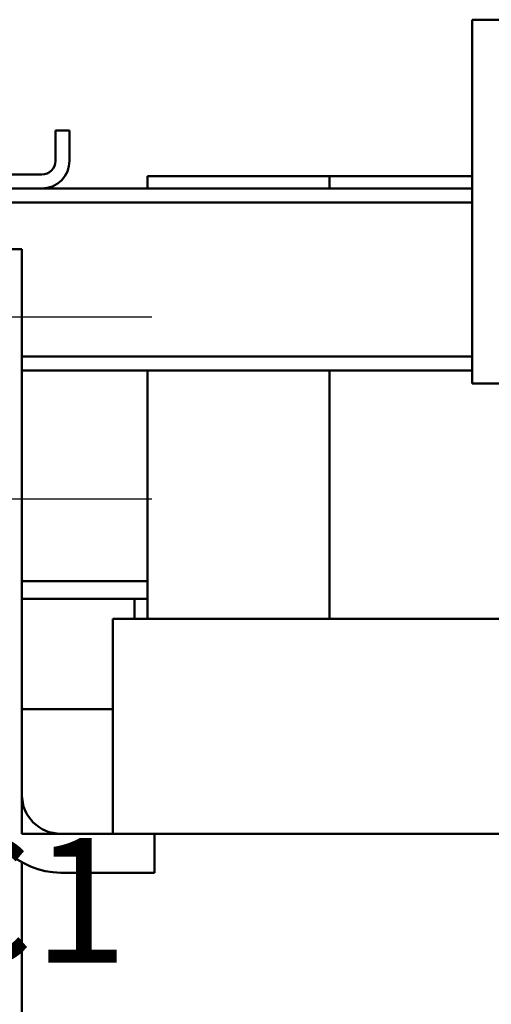
# Model space of a CAD drawing. Units: inches. Extents: x 0.05 to 2.15, y 0.02 to 1.67.
# Drawn here: x 0.9 to 0.95, y 0.73 to 0.83 of the extents above; entities that cross this region are included whole.
import ezdxf

# ---------------------------------------------------------------- set-up
doc = ezdxf.new("R2010")
doc.units = ezdxf.units.IN
doc.header["$LTSCALE"] = 0.1
doc.header["$MEASUREMENT"] = 0
doc.linetypes.add('CHAIN', pattern=[0.7087, 0.4724, -0.0591, 0.1181, -0.0591])
for name, color, linetype, lineweight in [('Centerline (ANSI)', 7, 'Continuous', 25), ('Symbol (ANSI)', 7, 'Continuous', 25), ('Visible (ANSI)', 7, 'Continuous', 50)]:
    doc.layers.add(name, color=color, linetype=linetype, lineweight=lineweight)
doc.styles.add('Note Text (ANSI)', font='tahoma.ttf')

msp = doc.modelspace()

# ---------------------------------------------------------------- linework, layer by layer
at = {"layer": 'Centerline (ANSI)', "linetype": 'CHAIN', "ltscale": 0.159614}
for p, q in [((0.887042, 0.797038), (0.915792, 0.797038)), ((0.887042, 0.779538), (0.915792, 0.779538))]:
    msp.add_line(p, q, dxfattribs=at)
at = {"layer": 'Visible (ANSI)'}
for p, q in [((0.961575, 0.825616), (0.946575, 0.825616)), ((0.946575, 0.825616), (0.946575, 0.790616)), ((0.946675, 0.825638), (0.961675, 0.825638)), ((0.946675, 0.825616), (0.946675, 0.825638)), ((0.906535, 0.812068), (0.906535, 0.814988)), ((0.906535, 0.814988), (0.907875, 0.814988)), ((0.907875, 0.814988), (0.907875, 0.812068)), ((0.893055, 0.810728), (0.905195, 0.810728)), ((0.915375, 0.810588), (0.915375, 0.809388)), ((0.932875, 0.810588), (0.915375, 0.810588)), ((0.932875, 0.809388), (0.932875, 0.810588)), ((0.932875, 0.810588), (0.932875, 0.809388)), ((0.946575, 0.810588), (0.932875, 0.810588)), ((0.905195, 0.809388), (0.893055, 0.809388)), ((0.905195, 0.809388), (0.946575, 0.809388)), ((0.901, 0.808048), (0.946575, 0.808048)), ((0.899542, 0.803538), (0.903292, 0.803538)), ((0.903292, 0.803538), (0.903292, 0.751038)), ((0.903292, 0.793228), (0.946575, 0.793228)), ((0.946575, 0.791888), (0.903292, 0.791888)), ((0.915375, 0.791888), (0.915375, 0.767988)), ((0.932875, 0.767988), (0.932875, 0.791888)), ((0.932875, 0.791888), (0.932875, 0.767988)), ((0.946575, 0.790616), (0.961575, 0.790616)), ((0.915375, 0.771588), (0.903292, 0.771588)), ((0.915375, 0.771588), (0.903292, 0.771588)), ((0.903292, 0.769888), (0.915375, 0.769888)), ((0.914125, 0.769888), (0.914125, 0.767988)), ((0.915375, 0.769888), (0.914125, 0.769888)), ((0.913288, 0.767988), (0.912042, 0.767988)), ((0.912042, 0.767988), (0.912042, 0.759288)), ((0.913288, 0.767988), (0.91388, 0.767988)), ((0.950367, 0.767988), (0.91388, 0.767988)), ((0.903292, 0.759288), (0.912042, 0.759288)), ((0.903292, 0.747288), (0.903292, 0.759288)), ((0.912042, 0.759288), (0.912042, 0.747288)), ((0.912042, 0.747288), (0.903292, 0.747288)), ((0.907042, 0.747288), (0.916042, 0.747288)), ((0.950318, 0.747288), (0.916042, 0.747288)), ((0.916042, 0.747288), (0.916042, 0.743538)), ((0.903292, 0.744542), (0.903292, 0.699288)), ((0.916042, 0.743538), (0.907042, 0.743538))]:
    msp.add_line(p, q, dxfattribs=at)
for centre, radius, start, end in [((0.905195, 0.812068), 0.00134, 270, 0), ((0.905195, 0.812068), 0.00268, 270, 0), ((0.907042, 0.751038), 0.0075, 180, 270), ((0.907042, 0.751038), 0.00375, 180, 270)]:
    msp.add_arc(centre, radius, start, end, dxfattribs=at)

# ---------------------------------------------------------------- texts
at = {"layer": 'Symbol (ANSI)', "insert": (0.781714, 0.746877), "char_height": 0.012, "width": 0.32890827, "attachment_point": 1, "style": 'Note Text (ANSI)'}
msp.add_mtext('{\\fTahoma|b0|i0;A1          B1          C1}', dxfattribs=at)

doc.saveas('drawing.dxf')
